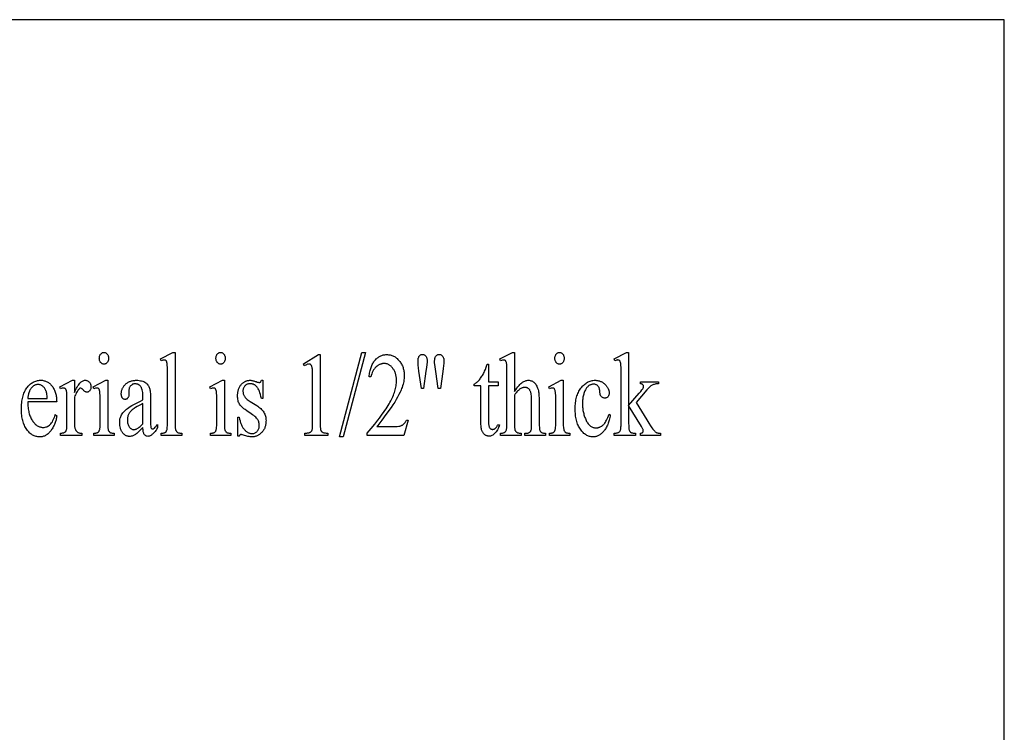
# Model space of a CAD drawing. Extents: x 0 to 104, y -45 to 62.
# Drawn here: x 93 to 104, y -30 to -21 of the extents above; entities that cross this region are included whole.
import ezdxf

# ---------------------------------------------------------------- set-up
doc = ezdxf.new("R2010")
doc.units = 0
doc.layers.add('LAYER_1', color=18, linetype='CONTINUOUS')

msp = doc.modelspace()

# ---------------------------------------------------------------- linework, layer by layer
at = {"layer": 'LAYER_1'}
for points in [[(81.67, -45.071), (104.17, -45.071), (104.17, -21.321), (81.67, -21.321)], [(93.823, -25.143), (93.828, -25.143), (93.833, -25.144), (93.838, -25.146), (93.843, -25.148), (93.848, -25.151), (93.852, -25.154), (93.856, -25.158), (93.86, -25.163), (93.864, -25.168), (93.867, -25.173), (93.87, -25.179), (93.872, -25.185), (93.874, -25.191), (93.875, -25.197), (93.876, -25.204), (93.876, -25.211), (93.876, -25.218), (93.875, -25.224), (93.874, -25.231), (93.872, -25.237), (93.87, -25.243), (93.867, -25.248), (93.864, -25.254), (93.86, -25.259), (93.856, -25.264), (93.852, -25.268), (93.848, -25.271), (93.843, -25.274), (93.838, -25.276), (93.833, -25.278), (93.828, -25.279), (93.823, -25.279), (93.817, -25.279), (93.812, -25.278), (93.807, -25.276), (93.802, -25.274), (93.798, -25.271), (93.793, -25.268), (93.789, -25.264), (93.785, -25.259), (93.781, -25.254), (93.778, -25.248), (93.776, -25.243), (93.773, -25.237), (93.772, -25.231), (93.77, -25.224), (93.77, -25.218), (93.769, -25.211), (93.77, -25.204), (93.77, -25.197), (93.772, -25.191), (93.773, -25.185), (93.775, -25.179), (93.778, -25.173), (93.781, -25.168), (93.785, -25.163), (93.789, -25.158), (93.793, -25.154), (93.797, -25.151), (93.802, -25.148), (93.807, -25.146), (93.812, -25.144), (93.817, -25.143)], [(94.64, -25.143), (94.64, -25.957), (94.64, -25.983), (94.642, -26.005), (94.643, -26.014), (94.644, -26.021), (94.645, -26.028), (94.647, -26.033), (94.648, -26.038), (94.65, -26.042), (94.652, -26.046), (94.655, -26.05), (94.657, -26.053), (94.66, -26.056), (94.663, -26.059), (94.667, -26.062), (94.67, -26.064), (94.675, -26.066), (94.68, -26.068), (94.686, -26.069), (94.693, -26.07), (94.7, -26.071), (94.709, -26.071), (94.718, -26.071), (94.718, -26.096), (94.482, -26.096), (94.482, -26.071), (94.498, -26.071), (94.504, -26.07), (94.51, -26.069), (94.515, -26.068), (94.52, -26.067), (94.524, -26.065), (94.527, -26.063), (94.53, -26.06), (94.533, -26.058), (94.536, -26.055), (94.538, -26.051), (94.54, -26.047), (94.543, -26.043), (94.546, -26.034), (94.548, -26.028), (94.549, -26.022), (94.55, -26.014), (94.551, -26.005), (94.553, -25.983), (94.553, -25.957), (94.553, -25.4), (94.553, -25.353), (94.552, -25.316), (94.551, -25.289), (94.55, -25.279), (94.549, -25.272), (94.547, -25.261), (94.545, -25.252), (94.543, -25.248), (94.541, -25.245), (94.54, -25.242), (94.538, -25.24), (94.533, -25.236), (94.531, -25.234), (94.528, -25.233), (94.526, -25.232), (94.523, -25.231), (94.517, -25.231), (94.513, -25.231), (94.51, -25.232), (94.501, -25.234), (94.492, -25.237), (94.482, -25.242), (94.473, -25.218), (94.616, -25.143)], [(95.163, -25.143), (95.169, -25.143), (95.174, -25.144), (95.179, -25.146), (95.184, -25.148), (95.188, -25.151), (95.193, -25.154), (95.197, -25.158), (95.201, -25.163), (95.204, -25.168), (95.207, -25.173), (95.21, -25.179), (95.212, -25.185), (95.214, -25.191), (95.215, -25.197), (95.216, -25.204), (95.216, -25.211), (95.216, -25.218), (95.215, -25.224), (95.214, -25.231), (95.212, -25.237), (95.21, -25.243), (95.207, -25.248), (95.204, -25.254), (95.201, -25.259), (95.197, -25.264), (95.193, -25.268), (95.188, -25.271), (95.184, -25.274), (95.179, -25.276), (95.174, -25.278), (95.169, -25.279), (95.163, -25.279), (95.158, -25.279), (95.153, -25.278), (95.148, -25.276), (95.143, -25.274), (95.138, -25.271), (95.134, -25.268), (95.13, -25.264), (95.126, -25.259), (95.122, -25.254), (95.119, -25.248), (95.116, -25.243), (95.114, -25.237), (95.112, -25.231), (95.111, -25.224), (95.11, -25.218), (95.11, -25.211), (95.11, -25.204), (95.111, -25.197), (95.112, -25.191), (95.114, -25.185), (95.116, -25.179), (95.119, -25.173), (95.122, -25.168), (95.125, -25.163), (95.129, -25.158), (95.133, -25.154), (95.138, -25.151), (95.143, -25.148), (95.147, -25.146), (95.152, -25.144), (95.158, -25.143)], [(96.117, -25.276), (96.29, -25.169), (96.307, -25.169), (96.307, -25.935), (96.308, -25.97), (96.309, -25.997), (96.31, -26.018), (96.311, -26.025), (96.312, -26.031), (96.314, -26.035), (96.315, -26.039), (96.318, -26.043), (96.32, -26.047), (96.323, -26.051), (96.326, -26.054), (96.329, -26.057), (96.333, -26.059), (96.337, -26.062), (96.343, -26.064), (96.349, -26.066), (96.357, -26.067), (96.365, -26.069), (96.375, -26.07), (96.385, -26.07), (96.397, -26.071), (96.397, -26.096), (96.13, -26.096), (96.13, -26.071), (96.142, -26.07), (96.153, -26.07), (96.162, -26.069), (96.171, -26.067), (96.179, -26.066), (96.185, -26.064), (96.19, -26.062), (96.195, -26.06), (96.198, -26.057), (96.201, -26.054), (96.204, -26.051), (96.207, -26.048), (96.21, -26.045), (96.212, -26.041), (96.214, -26.038), (96.215, -26.034), (96.216, -26.028), (96.218, -26.021), (96.219, -26.012), (96.219, -26.001), (96.221, -25.972), (96.221, -25.935), (96.221, -25.445), (96.221, -25.4), (96.22, -25.364), (96.218, -25.336), (96.217, -25.326), (96.216, -25.318), (96.213, -25.308), (96.21, -25.299), (96.209, -25.296), (96.207, -25.292), (96.205, -25.289), (96.202, -25.286), (96.2, -25.284), (96.197, -25.282), (96.194, -25.28), (96.192, -25.279), (96.189, -25.278), (96.186, -25.277), (96.182, -25.277), (96.179, -25.276), (96.174, -25.277), (96.168, -25.278), (96.162, -25.279), (96.156, -25.282), (96.149, -25.285), (96.141, -25.288), (96.133, -25.292), (96.125, -25.297)], [(96.828, -25.143), (96.571, -26.114), (96.529, -26.114), (96.787, -25.143)], [(97.318, -25.921), (97.268, -26.096), (96.849, -26.096), (96.849, -26.071), (96.893, -26.018), (96.935, -25.968), (96.972, -25.92), (96.99, -25.897), (97.006, -25.875), (97.022, -25.853), (97.037, -25.832), (97.051, -25.812), (97.065, -25.792), (97.077, -25.772), (97.089, -25.754), (97.099, -25.736), (97.109, -25.718), (97.118, -25.701), (97.127, -25.685), (97.135, -25.668), (97.142, -25.652), (97.149, -25.635), (97.155, -25.619), (97.161, -25.603), (97.166, -25.588), (97.17, -25.572), (97.174, -25.557), (97.177, -25.542), (97.18, -25.527), (97.182, -25.512), (97.184, -25.497), (97.184, -25.483), (97.185, -25.469), (97.185, -25.458), (97.184, -25.448), (97.183, -25.437), (97.182, -25.427), (97.181, -25.418), (97.179, -25.408), (97.177, -25.399), (97.174, -25.39), (97.172, -25.381), (97.169, -25.373), (97.165, -25.364), (97.161, -25.356), (97.157, -25.349), (97.153, -25.341), (97.148, -25.334), (97.143, -25.327), (97.138, -25.32), (97.133, -25.314), (97.127, -25.308), (97.122, -25.302), (97.116, -25.297), (97.11, -25.293), (97.104, -25.289), (97.098, -25.285), (97.092, -25.282), (97.085, -25.279), (97.079, -25.276), (97.072, -25.275), (97.065, -25.273), (97.058, -25.272), (97.051, -25.271), (97.044, -25.271), (97.038, -25.271), (97.031, -25.272), (97.025, -25.272), (97.019, -25.273), (97.013, -25.275), (97.007, -25.277), (97.001, -25.279), (96.995, -25.281), (96.989, -25.283), (96.983, -25.286), (96.977, -25.29), (96.972, -25.293), (96.961, -25.301), (96.95, -25.31), (96.945, -25.315), (96.94, -25.321), (96.935, -25.326), (96.931, -25.332), (96.926, -25.338), (96.922, -25.345), (96.914, -25.359), (96.907, -25.373), (96.9, -25.39), (96.894, -25.407), (96.889, -25.425), (96.869, -25.425), (96.871, -25.41), (96.873, -25.395), (96.876, -25.381), (96.878, -25.367), (96.882, -25.353), (96.885, -25.34), (96.889, -25.328), (96.893, -25.316), (96.897, -25.304), (96.902, -25.293), (96.907, -25.282), (96.912, -25.272), (96.918, -25.262), (96.924, -25.252), (96.93, -25.243), (96.937, -25.235), (96.944, -25.227), (96.951, -25.219), (96.958, -25.212), (96.965, -25.206), (96.973, -25.2), (96.981, -25.194), (96.989, -25.19), (96.998, -25.185), (97.006, -25.181), (97.015, -25.178), (97.024, -25.175), (97.033, -25.173), (97.043, -25.171), (97.052, -25.17), (97.062, -25.169), (97.072, -25.169), (97.083, -25.169), (97.093, -25.17), (97.103, -25.171), (97.113, -25.173), (97.123, -25.175), (97.133, -25.179), (97.142, -25.182), (97.151, -25.186), (97.16, -25.191), (97.169, -25.196), (97.177, -25.202), (97.186, -25.209), (97.194, -25.215), (97.201, -25.223), (97.209, -25.231), (97.216, -25.24), (97.223, -25.249), (97.23, -25.258), (97.236, -25.267), (97.242, -25.277), (97.247, -25.286), (97.252, -25.296), (97.256, -25.307), (97.26, -25.317), (97.263, -25.327), (97.266, -25.338), (97.269, -25.349), (97.271, -25.36), (97.272, -25.372), (97.273, -25.383), (97.274, -25.395), (97.274, -25.407), (97.274, -25.424), (97.273, -25.442), (97.271, -25.459), (97.268, -25.476), (97.264, -25.493), (97.26, -25.51), (97.255, -25.528), (97.249, -25.545), (97.244, -25.559), (97.239, -25.572), (97.233, -25.586), (97.227, -25.6), (97.213, -25.628), (97.198, -25.657), (97.182, -25.686), (97.164, -25.715), (97.144, -25.745), (97.123, -25.775), (97.064, -25.857), (97.017, -25.921), (96.983, -25.967), (96.97, -25.983), (96.96, -25.994), (97.146, -25.994), (97.172, -25.994), (97.194, -25.993), (97.212, -25.991), (97.219, -25.99), (97.225, -25.989), (97.231, -25.988), (97.236, -25.986), (97.242, -25.983), (97.247, -25.981), (97.252, -25.978), (97.257, -25.975), (97.262, -25.971), (97.266, -25.967), (97.271, -25.963), (97.275, -25.958), (97.279, -25.953), (97.284, -25.947), (97.287, -25.941), (97.291, -25.935), (97.295, -25.928), (97.298, -25.921)], [(97.472, -25.558), (97.443, -25.359), (97.438, -25.322), (97.435, -25.291), (97.433, -25.266), (97.432, -25.248), (97.432, -25.238), (97.433, -25.228), (97.434, -25.219), (97.435, -25.211), (97.437, -25.204), (97.44, -25.197), (97.443, -25.191), (97.446, -25.186), (97.449, -25.181), (97.453, -25.177), (97.458, -25.174), (97.462, -25.171), (97.467, -25.169), (97.472, -25.168), (97.478, -25.167), (97.483, -25.167), (97.489, -25.167), (97.494, -25.168), (97.499, -25.169), (97.504, -25.171), (97.509, -25.174), (97.513, -25.178), (97.518, -25.182), (97.521, -25.186), (97.525, -25.191), (97.528, -25.197), (97.531, -25.203), (97.533, -25.209), (97.535, -25.216), (97.536, -25.223), (97.536, -25.231), (97.537, -25.239), (97.536, -25.247), (97.536, -25.256), (97.533, -25.282), (97.529, -25.317), (97.523, -25.36), (97.495, -25.558)], [(97.664, -25.558), (97.636, -25.362), (97.624, -25.281), (97.623, -25.264), (97.623, -25.248), (97.623, -25.237), (97.624, -25.228), (97.625, -25.219), (97.627, -25.211), (97.629, -25.204), (97.631, -25.197), (97.634, -25.191), (97.638, -25.186), (97.642, -25.181), (97.646, -25.177), (97.65, -25.174), (97.655, -25.171), (97.66, -25.169), (97.665, -25.168), (97.671, -25.167), (97.677, -25.167), (97.682, -25.167), (97.687, -25.168), (97.692, -25.169), (97.697, -25.171), (97.702, -25.174), (97.706, -25.177), (97.71, -25.181), (97.714, -25.186), (97.717, -25.191), (97.721, -25.197), (97.723, -25.202), (97.725, -25.209), (97.727, -25.215), (97.728, -25.223), (97.729, -25.23), (97.729, -25.238), (97.729, -25.253), (97.728, -25.267), (97.726, -25.297), (97.723, -25.329), (97.719, -25.361), (97.689, -25.558)], [(98.541, -25.143), (98.541, -25.592), (98.555, -25.572), (98.568, -25.555), (98.581, -25.539), (98.593, -25.525), (98.604, -25.513), (98.614, -25.502), (98.624, -25.494), (98.633, -25.487), (98.642, -25.482), (98.65, -25.477), (98.659, -25.473), (98.667, -25.47), (98.676, -25.467), (98.684, -25.465), (98.693, -25.464), (98.701, -25.464), (98.711, -25.464), (98.721, -25.466), (98.73, -25.468), (98.739, -25.471), (98.748, -25.475), (98.756, -25.48), (98.764, -25.486), (98.771, -25.493), (98.778, -25.5), (98.785, -25.509), (98.791, -25.519), (98.797, -25.53), (98.802, -25.542), (98.807, -25.554), (98.811, -25.568), (98.815, -25.583), (98.817, -25.595), (98.819, -25.609), (98.821, -25.625), (98.822, -25.644), (98.823, -25.664), (98.824, -25.687), (98.825, -25.713), (98.825, -25.74), (98.825, -25.957), (98.825, -25.984), (98.827, -26.006), (98.828, -26.015), (98.829, -26.024), (98.83, -26.031), (98.832, -26.037), (98.835, -26.044), (98.837, -26.048), (98.839, -26.051), (98.841, -26.054), (98.844, -26.057), (98.847, -26.06), (98.85, -26.062), (98.853, -26.064), (98.857, -26.066), (98.862, -26.068), (98.868, -26.069), (98.874, -26.07), (98.881, -26.071), (98.888, -26.071), (98.896, -26.071), (98.896, -26.096), (98.66, -26.096), (98.66, -26.071), (98.671, -26.071), (98.679, -26.071), (98.687, -26.071), (98.694, -26.07), (98.7, -26.068), (98.705, -26.066), (98.71, -26.064), (98.714, -26.061), (98.718, -26.058), (98.721, -26.055), (98.724, -26.051), (98.727, -26.047), (98.729, -26.042), (98.731, -26.037), (98.733, -26.032), (98.735, -26.026), (98.736, -26.02), (98.737, -26.012), (98.737, -25.999), (98.738, -25.957), (98.738, -25.74), (98.737, -25.694), (98.737, -25.674), (98.736, -25.657), (98.735, -25.641), (98.733, -25.628), (98.732, -25.617), (98.73, -25.608), (98.727, -25.6), (98.725, -25.593), (98.722, -25.587), (98.719, -25.58), (98.716, -25.575), (98.712, -25.57), (98.708, -25.565), (98.704, -25.561), (98.699, -25.557), (98.694, -25.554), (98.689, -25.551), (98.684, -25.549), (98.679, -25.547), (98.673, -25.546), (98.667, -25.545), (98.661, -25.545), (98.654, -25.545), (98.648, -25.546), (98.641, -25.547), (98.635, -25.549), (98.628, -25.552), (98.621, -25.555), (98.614, -25.558), (98.607, -25.562), (98.6, -25.567), (98.593, -25.573), (98.585, -25.58), (98.577, -25.589), (98.568, -25.598), (98.56, -25.608), (98.55, -25.62), (98.541, -25.633), (98.541, -25.957), (98.541, -25.985), (98.542, -26.008), (98.543, -26.017), (98.544, -26.025), (98.545, -26.031), (98.546, -26.035), (98.548, -26.039), (98.55, -26.043), (98.552, -26.046), (98.554, -26.049), (98.557, -26.053), (98.56, -26.056), (98.563, -26.058), (98.567, -26.061), (98.571, -26.063), (98.576, -26.066), (98.581, -26.067), (98.587, -26.069), (98.594, -26.07), (98.601, -26.071), (98.61, -26.071), (98.618, -26.071), (98.618, -26.096), (98.381, -26.096), (98.381, -26.071), (98.388, -26.071), (98.396, -26.071), (98.403, -26.07), (98.409, -26.068), (98.415, -26.066), (98.421, -26.064), (98.426, -26.062), (98.431, -26.059), (98.433, -26.057), (98.436, -26.055), (98.438, -26.052), (98.44, -26.049), (98.444, -26.042), (98.448, -26.033), (98.449, -26.028), (98.45, -26.021), (98.451, -26.014), (98.452, -26.005), (98.453, -25.983), (98.454, -25.957), (98.454, -25.402), (98.454, -25.354), (98.453, -25.317), (98.452, -25.29), (98.451, -25.28), (98.45, -25.272), (98.448, -25.261), (98.445, -25.252), (98.443, -25.248), (98.442, -25.245), (98.44, -25.242), (98.438, -25.24), (98.436, -25.238), (98.434, -25.236), (98.431, -25.234), (98.428, -25.233), (98.426, -25.232), (98.423, -25.231), (98.416, -25.231), (98.41, -25.232), (98.402, -25.234), (98.392, -25.237), (98.381, -25.242), (98.373, -25.218), (98.517, -25.143)], [(99.058, -25.143), (99.064, -25.143), (99.069, -25.144), (99.074, -25.146), (99.079, -25.148), (99.083, -25.151), (99.088, -25.154), (99.092, -25.158), (99.096, -25.163), (99.099, -25.168), (99.103, -25.173), (99.105, -25.179), (99.107, -25.185), (99.109, -25.191), (99.11, -25.197), (99.111, -25.204), (99.111, -25.211), (99.111, -25.218), (99.11, -25.224), (99.109, -25.231), (99.107, -25.237), (99.105, -25.243), (99.103, -25.248), (99.099, -25.254), (99.096, -25.259), (99.092, -25.264), (99.088, -25.268), (99.083, -25.271), (99.079, -25.274), (99.074, -25.276), (99.069, -25.278), (99.064, -25.279), (99.058, -25.279), (99.053, -25.279), (99.048, -25.278), (99.043, -25.276), (99.038, -25.274), (99.033, -25.271), (99.029, -25.268), (99.025, -25.264), (99.021, -25.259), (99.017, -25.254), (99.014, -25.248), (99.011, -25.243), (99.009, -25.237), (99.007, -25.231), (99.006, -25.224), (99.005, -25.218), (99.005, -25.211), (99.005, -25.204), (99.006, -25.197), (99.007, -25.191), (99.009, -25.185), (99.011, -25.179), (99.014, -25.173), (99.017, -25.168), (99.02, -25.163), (99.024, -25.158), (99.029, -25.154), (99.033, -25.151), (99.038, -25.148), (99.042, -25.146), (99.048, -25.144), (99.053, -25.143)], [(99.852, -25.143), (99.852, -25.753), (99.975, -25.611), (99.992, -25.591), (100.005, -25.574), (100.014, -25.562), (100.02, -25.554), (100.021, -25.55), (100.023, -25.546), (100.023, -25.542), (100.024, -25.538), (100.023, -25.531), (100.022, -25.525), (100.019, -25.52), (100.015, -25.515), (100.013, -25.512), (100.01, -25.51), (100.007, -25.508), (100.004, -25.507), (100, -25.506), (99.996, -25.505), (99.991, -25.504), (99.987, -25.503), (99.987, -25.482), (100.195, -25.482), (100.195, -25.503), (100.185, -25.504), (100.174, -25.505), (100.165, -25.506), (100.156, -25.508), (100.147, -25.511), (100.139, -25.513), (100.131, -25.517), (100.124, -25.52), (100.116, -25.524), (100.109, -25.529), (100.101, -25.535), (100.094, -25.542), (100.086, -25.549), (100.078, -25.557), (100.069, -25.566), (100.061, -25.575), (99.938, -25.72), (100.061, -25.919), (100.085, -25.957), (100.104, -25.987), (100.119, -26.009), (100.13, -26.024), (100.142, -26.038), (100.148, -26.044), (100.154, -26.05), (100.159, -26.055), (100.164, -26.059), (100.169, -26.062), (100.174, -26.065), (100.178, -26.066), (100.182, -26.068), (100.187, -26.069), (100.192, -26.07), (100.205, -26.071), (100.22, -26.071), (100.22, -26.096), (99.987, -26.096), (99.987, -26.071), (99.996, -26.071), (100.003, -26.069), (100.006, -26.068), (100.009, -26.067), (100.012, -26.065), (100.014, -26.064), (100.017, -26.06), (100.019, -26.055), (100.02, -26.05), (100.021, -26.044), (100.02, -26.04), (100.019, -26.035), (100.018, -26.03), (100.015, -26.024), (100.012, -26.017), (100.009, -26.01), (100, -25.994), (99.852, -25.754), (99.852, -25.958), (99.853, -25.985), (99.854, -26.007), (99.855, -26.016), (99.856, -26.024), (99.857, -26.031), (99.859, -26.036), (99.863, -26.045), (99.865, -26.048), (99.867, -26.052), (99.869, -26.055), (99.872, -26.058), (99.875, -26.061), (99.878, -26.063), (99.881, -26.065), (99.885, -26.066), (99.891, -26.068), (99.897, -26.069), (99.904, -26.07), (99.912, -26.071), (99.93, -26.071), (99.93, -26.096), (99.686, -26.096), (99.686, -26.071), (99.695, -26.071), (99.703, -26.071), (99.711, -26.07), (99.718, -26.069), (99.725, -26.067), (99.731, -26.065), (99.736, -26.063), (99.741, -26.06), (99.746, -26.056), (99.751, -26.051), (99.754, -26.044), (99.758, -26.037), (99.759, -26.031), (99.761, -26.024), (99.762, -26.016), (99.764, -26.007), (99.764, -25.997), (99.765, -25.986), (99.766, -25.961), (99.766, -25.402), (99.765, -25.354), (99.765, -25.317), (99.763, -25.289), (99.763, -25.279), (99.762, -25.272), (99.76, -25.261), (99.757, -25.252), (99.755, -25.248), (99.754, -25.245), (99.752, -25.242), (99.75, -25.239), (99.748, -25.237), (99.745, -25.235), (99.743, -25.234), (99.74, -25.232), (99.737, -25.231), (99.734, -25.231), (99.728, -25.23), (99.725, -25.23), (99.722, -25.231), (99.714, -25.233), (99.705, -25.237), (99.695, -25.242), (99.686, -25.218), (99.828, -25.143)], [(98.241, -25.28), (98.241, -25.482), (98.353, -25.482), (98.353, -25.529), (98.241, -25.529), (98.241, -25.927), (98.241, -25.941), (98.242, -25.954), (98.243, -25.966), (98.245, -25.977), (98.246, -25.986), (98.249, -25.994), (98.251, -26.001), (98.255, -26.007), (98.258, -26.012), (98.262, -26.016), (98.266, -26.02), (98.27, -26.023), (98.274, -26.025), (98.279, -26.027), (98.284, -26.028), (98.289, -26.028), (98.293, -26.028), (98.297, -26.027), (98.302, -26.026), (98.306, -26.024), (98.31, -26.023), (98.314, -26.02), (98.318, -26.017), (98.322, -26.014), (98.326, -26.011), (98.33, -26.006), (98.334, -26.002), (98.337, -25.997), (98.34, -25.992), (98.343, -25.986), (98.345, -25.98), (98.348, -25.974), (98.368, -25.974), (98.363, -25.99), (98.358, -26.004), (98.352, -26.018), (98.346, -26.031), (98.339, -26.043), (98.332, -26.054), (98.324, -26.064), (98.316, -26.072), (98.308, -26.08), (98.299, -26.087), (98.291, -26.093), (98.282, -26.097), (98.273, -26.101), (98.265, -26.104), (98.256, -26.105), (98.247, -26.106), (98.241, -26.105), (98.235, -26.105), (98.229, -26.103), (98.223, -26.101), (98.217, -26.099), (98.211, -26.096), (98.206, -26.093), (98.2, -26.089), (98.194, -26.084), (98.189, -26.079), (98.184, -26.074), (98.18, -26.068), (98.176, -26.061), (98.172, -26.055), (98.169, -26.047), (98.166, -26.04), (98.163, -26.031), (98.161, -26.022), (98.159, -26.011), (98.158, -25.999), (98.156, -25.986), (98.155, -25.972), (98.155, -25.958), (98.155, -25.941), (98.155, -25.529), (98.079, -25.529), (98.079, -25.507), (98.086, -25.503), (98.093, -25.498), (98.101, -25.493), (98.108, -25.487), (98.115, -25.48), (98.123, -25.473), (98.13, -25.465), (98.138, -25.457), (98.145, -25.448), (98.152, -25.439), (98.159, -25.429), (98.166, -25.418), (98.173, -25.408), (98.179, -25.397), (98.185, -25.385), (98.191, -25.374), (98.198, -25.358), (98.206, -25.338), (98.215, -25.312), (98.225, -25.28)], [(92.948, -25.713), (92.948, -25.73), (92.949, -25.746), (92.95, -25.762), (92.951, -25.778), (92.953, -25.793), (92.955, -25.807), (92.958, -25.821), (92.961, -25.835), (92.964, -25.848), (92.968, -25.861), (92.972, -25.873), (92.977, -25.885), (92.982, -25.896), (92.988, -25.907), (92.994, -25.917), (93, -25.927), (93.007, -25.937), (93.013, -25.946), (93.02, -25.954), (93.027, -25.961), (93.034, -25.968), (93.042, -25.975), (93.049, -25.981), (93.057, -25.986), (93.065, -25.99), (93.073, -25.994), (93.081, -25.998), (93.089, -26), (93.097, -26.002), (93.106, -26.004), (93.114, -26.005), (93.123, -26.005), (93.135, -26.005), (93.146, -26.003), (93.157, -26), (93.167, -25.997), (93.177, -25.992), (93.187, -25.986), (93.196, -25.98), (93.205, -25.972), (93.209, -25.968), (93.214, -25.963), (93.222, -25.952), (93.23, -25.94), (93.237, -25.927), (93.244, -25.912), (93.251, -25.896), (93.257, -25.878), (93.263, -25.858), (93.28, -25.872), (93.278, -25.883), (93.276, -25.895), (93.274, -25.906), (93.272, -25.917), (93.269, -25.928), (93.266, -25.938), (93.262, -25.949), (93.258, -25.959), (93.254, -25.97), (93.25, -25.98), (93.245, -25.99), (93.24, -26), (93.234, -26.01), (93.228, -26.02), (93.222, -26.029), (93.216, -26.039), (93.209, -26.048), (93.202, -26.057), (93.195, -26.065), (93.188, -26.072), (93.18, -26.079), (93.172, -26.085), (93.164, -26.09), (93.156, -26.095), (93.148, -26.1), (93.139, -26.104), (93.13, -26.107), (93.121, -26.11), (93.112, -26.112), (93.103, -26.113), (93.093, -26.114), (93.083, -26.114), (93.073, -26.114), (93.062, -26.113), (93.052, -26.111), (93.042, -26.109), (93.032, -26.106), (93.022, -26.102), (93.012, -26.098), (93.003, -26.093), (92.994, -26.087), (92.985, -26.081), (92.976, -26.074), (92.968, -26.066), (92.959, -26.057), (92.951, -26.048), (92.943, -26.039), (92.935, -26.028), (92.928, -26.017), (92.921, -26.006), (92.914, -25.994), (92.908, -25.981), (92.903, -25.969), (92.898, -25.955), (92.893, -25.942), (92.889, -25.927), (92.885, -25.913), (92.882, -25.897), (92.88, -25.882), (92.878, -25.866), (92.876, -25.849), (92.875, -25.832), (92.874, -25.815), (92.874, -25.797), (92.874, -25.777), (92.875, -25.759), (92.876, -25.74), (92.878, -25.722), (92.88, -25.705), (92.883, -25.689), (92.886, -25.672), (92.889, -25.657), (92.894, -25.642), (92.898, -25.627), (92.904, -25.613), (92.909, -25.6), (92.915, -25.587), (92.922, -25.574), (92.929, -25.563), (92.937, -25.551), (92.945, -25.541), (92.953, -25.531), (92.962, -25.521), (92.97, -25.513), (92.979, -25.505), (92.989, -25.498), (92.998, -25.491), (93.008, -25.485), (93.018, -25.48), (93.028, -25.476), (93.039, -25.472), (93.05, -25.469), (93.061, -25.466), (93.072, -25.465), (93.083, -25.464), (93.095, -25.463), (93.105, -25.464), (93.115, -25.464), (93.125, -25.466), (93.134, -25.468), (93.143, -25.47), (93.152, -25.473), (93.16, -25.476), (93.169, -25.48), (93.177, -25.485), (93.185, -25.49), (93.193, -25.495), (93.2, -25.502), (93.207, -25.508), (93.214, -25.515), (93.221, -25.523), (93.228, -25.531), (93.234, -25.54), (93.24, -25.549), (93.245, -25.558), (93.25, -25.568), (93.255, -25.578), (93.259, -25.589), (93.263, -25.6), (93.267, -25.611), (93.27, -25.622), (93.272, -25.634), (93.275, -25.646), (93.276, -25.659), (93.278, -25.672), (93.279, -25.685), (93.279, -25.699), (93.28, -25.713)], [(92.948, -25.674), (93.17, -25.674), (93.169, -25.647), (93.166, -25.624), (93.165, -25.614), (93.163, -25.605), (93.161, -25.598), (93.159, -25.591), (93.156, -25.582), (93.152, -25.573), (93.148, -25.565), (93.143, -25.558), (93.138, -25.551), (93.132, -25.544), (93.126, -25.538), (93.12, -25.532), (93.114, -25.527), (93.107, -25.523), (93.1, -25.519), (93.094, -25.516), (93.087, -25.514), (93.08, -25.512), (93.073, -25.511), (93.066, -25.511), (93.061, -25.511), (93.055, -25.511), (93.05, -25.512), (93.045, -25.514), (93.04, -25.515), (93.035, -25.517), (93.03, -25.519), (93.025, -25.522), (93.02, -25.524), (93.015, -25.528), (93.01, -25.531), (93.006, -25.535), (92.997, -25.544), (92.988, -25.554), (92.984, -25.56), (92.98, -25.565), (92.976, -25.571), (92.973, -25.578), (92.969, -25.584), (92.966, -25.591), (92.964, -25.598), (92.961, -25.606), (92.956, -25.621), (92.953, -25.638), (92.95, -25.656)], [(93.484, -25.464), (93.484, -25.602), (93.491, -25.585), (93.499, -25.57), (93.507, -25.555), (93.514, -25.542), (93.522, -25.529), (93.53, -25.518), (93.537, -25.508), (93.545, -25.498), (93.553, -25.49), (93.56, -25.483), (93.568, -25.477), (93.576, -25.473), (93.584, -25.469), (93.592, -25.466), (93.6, -25.464), (93.608, -25.464), (93.615, -25.464), (93.621, -25.465), (93.628, -25.467), (93.634, -25.47), (93.64, -25.473), (93.645, -25.477), (93.65, -25.481), (93.655, -25.486), (93.66, -25.492), (93.663, -25.498), (93.667, -25.504), (93.669, -25.511), (93.671, -25.517), (93.673, -25.524), (93.674, -25.531), (93.674, -25.538), (93.674, -25.545), (93.673, -25.551), (93.672, -25.557), (93.671, -25.562), (93.669, -25.568), (93.666, -25.573), (93.664, -25.578), (93.66, -25.582), (93.657, -25.587), (93.653, -25.59), (93.65, -25.594), (93.646, -25.596), (93.641, -25.598), (93.637, -25.599), (93.633, -25.6), (93.628, -25.601), (93.623, -25.6), (93.619, -25.599), (93.614, -25.597), (93.609, -25.595), (93.603, -25.592), (93.598, -25.588), (93.592, -25.583), (93.587, -25.577), (93.576, -25.567), (93.571, -25.563), (93.567, -25.56), (93.563, -25.558), (93.559, -25.556), (93.556, -25.555), (93.553, -25.554), (93.551, -25.555), (93.548, -25.555), (93.546, -25.556), (93.543, -25.558), (93.538, -25.562), (93.533, -25.568), (93.527, -25.575), (93.521, -25.584), (93.515, -25.593), (93.509, -25.604), (93.503, -25.616), (93.496, -25.629), (93.49, -25.643), (93.484, -25.658), (93.484, -25.952), (93.484, -25.965), (93.485, -25.976), (93.485, -25.987), (93.486, -25.997), (93.488, -26.006), (93.49, -26.015), (93.492, -26.022), (93.494, -26.029), (93.496, -26.034), (93.498, -26.038), (93.5, -26.042), (93.503, -26.046), (93.506, -26.049), (93.51, -26.053), (93.514, -26.056), (93.518, -26.059), (93.523, -26.062), (93.528, -26.065), (93.533, -26.067), (93.539, -26.068), (93.546, -26.07), (93.552, -26.071), (93.56, -26.071), (93.568, -26.071), (93.568, -26.096), (93.322, -26.096), (93.322, -26.071), (93.331, -26.071), (93.339, -26.071), (93.347, -26.069), (93.354, -26.068), (93.361, -26.066), (93.366, -26.063), (93.372, -26.06), (93.377, -26.057), (93.38, -26.054), (93.383, -26.051), (93.385, -26.047), (93.388, -26.043), (93.39, -26.038), (93.392, -26.033), (93.393, -26.028), (93.395, -26.023), (93.396, -26.014), (93.397, -26.001), (93.397, -25.982), (93.398, -25.958), (93.398, -25.72), (93.397, -25.672), (93.397, -25.634), (93.396, -25.608), (93.395, -25.599), (93.394, -25.592), (93.392, -25.583), (93.389, -25.575), (93.388, -25.571), (93.386, -25.568), (93.384, -25.565), (93.382, -25.562), (93.379, -25.56), (93.377, -25.558), (93.374, -25.557), (93.371, -25.555), (93.368, -25.554), (93.365, -25.554), (93.362, -25.553), (93.359, -25.553), (93.355, -25.553), (93.35, -25.554), (93.341, -25.556), (93.332, -25.559), (93.322, -25.563), (93.317, -25.539), (93.462, -25.464)], [(93.866, -25.464), (93.866, -25.957), (93.867, -25.983), (93.868, -26.005), (93.869, -26.014), (93.87, -26.022), (93.871, -26.028), (93.873, -26.034), (93.877, -26.043), (93.879, -26.047), (93.881, -26.05), (93.884, -26.054), (93.886, -26.057), (93.889, -26.06), (93.892, -26.062), (93.896, -26.064), (93.9, -26.066), (93.905, -26.068), (93.91, -26.069), (93.917, -26.07), (93.923, -26.071), (93.931, -26.071), (93.939, -26.071), (93.939, -26.096), (93.706, -26.096), (93.706, -26.071), (93.722, -26.071), (93.729, -26.07), (93.735, -26.069), (93.741, -26.068), (93.746, -26.067), (93.75, -26.065), (93.753, -26.063), (93.756, -26.06), (93.759, -26.058), (93.762, -26.055), (93.764, -26.051), (93.766, -26.047), (93.768, -26.043), (93.772, -26.034), (93.774, -26.028), (93.775, -26.022), (93.777, -26.014), (93.778, -26.005), (93.779, -25.983), (93.779, -25.957), (93.779, -25.72), (93.779, -25.675), (93.778, -25.638), (93.777, -25.61), (93.776, -25.6), (93.775, -25.591), (93.773, -25.581), (93.77, -25.573), (93.767, -25.566), (93.765, -25.564), (93.763, -25.561), (93.761, -25.559), (93.759, -25.558), (93.756, -25.556), (93.754, -25.555), (93.748, -25.554), (93.742, -25.553), (93.734, -25.554), (93.725, -25.556), (93.716, -25.559), (93.706, -25.563), (93.699, -25.539), (93.843, -25.464)], [(94.271, -26.007), (94.237, -26.04), (94.211, -26.065), (94.2, -26.074), (94.191, -26.082), (94.184, -26.088), (94.178, -26.092), (94.171, -26.095), (94.164, -26.099), (94.156, -26.102), (94.149, -26.104), (94.141, -26.106), (94.134, -26.107), (94.126, -26.108), (94.118, -26.108), (94.112, -26.108), (94.106, -26.108), (94.1, -26.107), (94.094, -26.106), (94.088, -26.104), (94.083, -26.102), (94.078, -26.1), (94.072, -26.097), (94.067, -26.094), (94.062, -26.091), (94.058, -26.088), (94.053, -26.084), (94.048, -26.08), (94.044, -26.075), (94.04, -26.07), (94.036, -26.065), (94.032, -26.059), (94.028, -26.053), (94.025, -26.047), (94.022, -26.041), (94.019, -26.035), (94.016, -26.028), (94.014, -26.021), (94.012, -26.014), (94.008, -26), (94.006, -25.984), (94.004, -25.968), (94.004, -25.95), (94.004, -25.939), (94.005, -25.929), (94.006, -25.918), (94.007, -25.908), (94.01, -25.899), (94.012, -25.89), (94.016, -25.881), (94.019, -25.873), (94.025, -25.861), (94.032, -25.85), (94.04, -25.839), (94.049, -25.828), (94.059, -25.818), (94.069, -25.807), (94.081, -25.797), (94.094, -25.787), (94.108, -25.776), (94.125, -25.766), (94.144, -25.754), (94.165, -25.742), (94.188, -25.73), (94.213, -25.717), (94.241, -25.703), (94.271, -25.689), (94.271, -25.665), (94.27, -25.643), (94.269, -25.623), (94.268, -25.604), (94.265, -25.588), (94.262, -25.573), (94.258, -25.56), (94.256, -25.554), (94.253, -25.548), (94.251, -25.543), (94.248, -25.539), (94.242, -25.531), (94.239, -25.527), (94.235, -25.524), (94.232, -25.521), (94.228, -25.518), (94.224, -25.516), (94.22, -25.513), (94.216, -25.511), (94.211, -25.51), (94.207, -25.508), (94.202, -25.507), (94.192, -25.505), (94.182, -25.505), (94.174, -25.505), (94.166, -25.506), (94.159, -25.508), (94.152, -25.51), (94.146, -25.514), (94.14, -25.518), (94.134, -25.522), (94.129, -25.528), (94.125, -25.533), (94.121, -25.539), (94.117, -25.546), (94.114, -25.552), (94.112, -25.559), (94.111, -25.565), (94.11, -25.573), (94.109, -25.58), (94.11, -25.619), (94.11, -25.626), (94.11, -25.633), (94.109, -25.64), (94.107, -25.646), (94.106, -25.652), (94.103, -25.657), (94.101, -25.662), (94.098, -25.666), (94.095, -25.67), (94.091, -25.674), (94.088, -25.676), (94.084, -25.679), (94.08, -25.681), (94.075, -25.682), (94.071, -25.683), (94.066, -25.683), (94.061, -25.683), (94.057, -25.682), (94.052, -25.681), (94.048, -25.679), (94.044, -25.676), (94.041, -25.673), (94.037, -25.67), (94.034, -25.666), (94.031, -25.661), (94.029, -25.656), (94.027, -25.651), (94.025, -25.645), (94.024, -25.639), (94.023, -25.632), (94.022, -25.625), (94.022, -25.618), (94.022, -25.611), (94.023, -25.604), (94.024, -25.597), (94.025, -25.59), (94.026, -25.583), (94.028, -25.576), (94.031, -25.569), (94.033, -25.563), (94.036, -25.556), (94.04, -25.55), (94.044, -25.543), (94.048, -25.537), (94.052, -25.531), (94.057, -25.524), (94.062, -25.518), (94.068, -25.512), (94.074, -25.506), (94.08, -25.501), (94.087, -25.496), (94.093, -25.491), (94.1, -25.487), (94.108, -25.483), (94.115, -25.479), (94.123, -25.476), (94.132, -25.473), (94.14, -25.471), (94.149, -25.469), (94.158, -25.467), (94.167, -25.466), (94.177, -25.465), (94.187, -25.464), (94.197, -25.464), (94.213, -25.464), (94.228, -25.466), (94.242, -25.468), (94.256, -25.471), (94.268, -25.475), (94.28, -25.479), (94.292, -25.485), (94.302, -25.491), (94.31, -25.497), (94.317, -25.503), (94.323, -25.51), (94.329, -25.518), (94.334, -25.527), (94.339, -25.536), (94.344, -25.546), (94.348, -25.556), (94.35, -25.565), (94.352, -25.575), (94.353, -25.586), (94.355, -25.6), (94.356, -25.616), (94.357, -25.633), (94.357, -25.653), (94.357, -25.674), (94.357, -25.883), (94.357, -25.922), (94.358, -25.953), (94.359, -25.976), (94.36, -25.99), (94.361, -25.999), (94.363, -26.007), (94.366, -26.012), (94.367, -26.015), (94.368, -26.017), (94.372, -26.019), (94.375, -26.022), (94.378, -26.023), (94.382, -26.023), (94.386, -26.023), (94.39, -26.022), (94.394, -26.021), (94.397, -26.019), (94.404, -26.012), (94.413, -26.002), (94.425, -25.988), (94.439, -25.97), (94.439, -26.007), (94.432, -26.019), (94.425, -26.031), (94.418, -26.041), (94.41, -26.051), (94.403, -26.06), (94.396, -26.068), (94.389, -26.076), (94.382, -26.082), (94.375, -26.088), (94.368, -26.093), (94.361, -26.098), (94.354, -26.101), (94.347, -26.104), (94.341, -26.106), (94.334, -26.107), (94.327, -26.108), (94.321, -26.107), (94.315, -26.106), (94.31, -26.104), (94.304, -26.102), (94.299, -26.099), (94.295, -26.095), (94.29, -26.09), (94.286, -26.085), (94.283, -26.079), (94.28, -26.071), (94.277, -26.063), (94.275, -26.054), (94.273, -26.044), (94.272, -26.033), (94.271, -26.02)], [(95.207, -25.464), (95.207, -25.957), (95.207, -25.983), (95.208, -26.005), (95.209, -26.014), (95.21, -26.022), (95.212, -26.028), (95.213, -26.034), (95.217, -26.043), (95.219, -26.047), (95.221, -26.05), (95.224, -26.054), (95.227, -26.057), (95.23, -26.06), (95.233, -26.062), (95.236, -26.064), (95.24, -26.066), (95.245, -26.068), (95.251, -26.069), (95.257, -26.07), (95.264, -26.071), (95.271, -26.071), (95.28, -26.071), (95.28, -26.096), (95.046, -26.096), (95.046, -26.071), (95.063, -26.071), (95.07, -26.07), (95.076, -26.069), (95.081, -26.068), (95.086, -26.067), (95.09, -26.065), (95.094, -26.063), (95.097, -26.06), (95.099, -26.058), (95.102, -26.055), (95.104, -26.051), (95.107, -26.047), (95.109, -26.043), (95.113, -26.034), (95.114, -26.028), (95.116, -26.022), (95.117, -26.014), (95.118, -26.005), (95.119, -25.983), (95.12, -25.957), (95.12, -25.72), (95.12, -25.675), (95.119, -25.638), (95.117, -25.61), (95.116, -25.6), (95.115, -25.591), (95.113, -25.581), (95.11, -25.573), (95.107, -25.566), (95.105, -25.564), (95.104, -25.561), (95.102, -25.559), (95.099, -25.558), (95.097, -25.556), (95.094, -25.555), (95.089, -25.554), (95.082, -25.553), (95.074, -25.554), (95.066, -25.556), (95.057, -25.559), (95.046, -25.563), (95.039, -25.539), (95.184, -25.464)], [(95.649, -25.464), (95.649, -25.673), (95.632, -25.673), (95.627, -25.649), (95.621, -25.628), (95.616, -25.608), (95.609, -25.59), (95.603, -25.574), (95.596, -25.561), (95.592, -25.554), (95.589, -25.549), (95.585, -25.544), (95.581, -25.539), (95.573, -25.531), (95.564, -25.523), (95.56, -25.52), (95.555, -25.517), (95.55, -25.515), (95.546, -25.512), (95.541, -25.51), (95.535, -25.508), (95.53, -25.507), (95.525, -25.506), (95.513, -25.504), (95.502, -25.503), (95.493, -25.504), (95.484, -25.505), (95.476, -25.507), (95.469, -25.51), (95.461, -25.513), (95.455, -25.517), (95.448, -25.522), (95.442, -25.528), (95.437, -25.535), (95.433, -25.541), (95.429, -25.548), (95.426, -25.554), (95.423, -25.561), (95.421, -25.568), (95.42, -25.576), (95.42, -25.583), (95.42, -25.592), (95.421, -25.601), (95.422, -25.61), (95.424, -25.618), (95.427, -25.626), (95.429, -25.633), (95.433, -25.641), (95.437, -25.647), (95.441, -25.654), (95.447, -25.661), (95.454, -25.669), (95.461, -25.676), (95.47, -25.683), (95.48, -25.691), (95.491, -25.698), (95.503, -25.706), (95.579, -25.753), (95.592, -25.762), (95.604, -25.771), (95.615, -25.78), (95.626, -25.789), (95.635, -25.799), (95.644, -25.809), (95.652, -25.819), (95.659, -25.83), (95.665, -25.841), (95.671, -25.853), (95.675, -25.864), (95.679, -25.876), (95.682, -25.889), (95.684, -25.902), (95.685, -25.915), (95.686, -25.928), (95.685, -25.938), (95.685, -25.949), (95.684, -25.958), (95.682, -25.968), (95.681, -25.977), (95.679, -25.986), (95.676, -25.995), (95.673, -26.004), (95.67, -26.012), (95.666, -26.02), (95.662, -26.028), (95.658, -26.035), (95.653, -26.043), (95.648, -26.05), (95.642, -26.057), (95.636, -26.063), (95.63, -26.069), (95.623, -26.075), (95.617, -26.08), (95.611, -26.085), (95.604, -26.09), (95.597, -26.094), (95.59, -26.098), (95.584, -26.101), (95.577, -26.104), (95.57, -26.107), (95.562, -26.109), (95.555, -26.111), (95.548, -26.112), (95.54, -26.113), (95.533, -26.114), (95.525, -26.114), (95.514, -26.114), (95.502, -26.113), (95.49, -26.111), (95.478, -26.109), (95.465, -26.106), (95.452, -26.103), (95.439, -26.099), (95.425, -26.094), (95.416, -26.091), (95.409, -26.089), (95.402, -26.088), (95.396, -26.088), (95.393, -26.088), (95.391, -26.089), (95.388, -26.09), (95.386, -26.092), (95.383, -26.094), (95.381, -26.097), (95.379, -26.101), (95.378, -26.105), (95.36, -26.105), (95.36, -25.886), (95.378, -25.886), (95.382, -25.909), (95.387, -25.93), (95.389, -25.94), (95.392, -25.95), (95.395, -25.959), (95.399, -25.968), (95.402, -25.977), (95.406, -25.985), (95.41, -25.993), (95.415, -26.001), (95.419, -26.008), (95.424, -26.015), (95.429, -26.021), (95.434, -26.027), (95.439, -26.033), (95.444, -26.038), (95.449, -26.043), (95.455, -26.048), (95.46, -26.052), (95.466, -26.056), (95.472, -26.06), (95.477, -26.063), (95.483, -26.066), (95.489, -26.068), (95.495, -26.07), (95.501, -26.072), (95.507, -26.073), (95.514, -26.074), (95.52, -26.075), (95.526, -26.075), (95.535, -26.074), (95.544, -26.073), (95.552, -26.071), (95.559, -26.068), (95.566, -26.064), (95.573, -26.06), (95.579, -26.054), (95.585, -26.048), (95.591, -26.041), (95.595, -26.033), (95.599, -26.026), (95.602, -26.018), (95.605, -26.009), (95.607, -26.001), (95.608, -25.992), (95.608, -25.982), (95.608, -25.971), (95.606, -25.96), (95.604, -25.95), (95.602, -25.94), (95.598, -25.93), (95.594, -25.921), (95.589, -25.913), (95.583, -25.905), (95.575, -25.897), (95.567, -25.888), (95.556, -25.879), (95.545, -25.869), (95.531, -25.859), (95.516, -25.848), (95.499, -25.837), (95.481, -25.825), (95.463, -25.813), (95.447, -25.801), (95.432, -25.79), (95.418, -25.779), (95.407, -25.768), (95.397, -25.758), (95.388, -25.748), (95.382, -25.738), (95.376, -25.728), (95.371, -25.718), (95.367, -25.706), (95.364, -25.695), (95.361, -25.682), (95.36, -25.669), (95.359, -25.656), (95.358, -25.641), (95.358, -25.632), (95.359, -25.623), (95.36, -25.614), (95.361, -25.605), (95.362, -25.597), (95.364, -25.588), (95.366, -25.58), (95.368, -25.572), (95.371, -25.564), (95.374, -25.557), (95.377, -25.549), (95.381, -25.542), (95.385, -25.535), (95.389, -25.528), (95.394, -25.521), (95.399, -25.515), (95.404, -25.509), (95.409, -25.503), (95.415, -25.498), (95.421, -25.493), (95.426, -25.488), (95.433, -25.484), (95.439, -25.48), (95.445, -25.477), (95.452, -25.474), (95.459, -25.471), (95.466, -25.469), (95.473, -25.467), (95.48, -25.466), (95.488, -25.465), (95.496, -25.464), (95.504, -25.464), (95.511, -25.464), (95.519, -25.465), (95.527, -25.466), (95.535, -25.468), (95.544, -25.47), (95.553, -25.473), (95.562, -25.476), (95.572, -25.479), (95.585, -25.484), (95.595, -25.487), (95.602, -25.489), (95.608, -25.489), (95.612, -25.489), (95.615, -25.488), (95.619, -25.487), (95.621, -25.485), (95.624, -25.482), (95.626, -25.477), (95.629, -25.471), (95.632, -25.464)], [(99.102, -25.464), (99.102, -25.957), (99.102, -25.983), (99.103, -26.005), (99.104, -26.014), (99.106, -26.022), (99.107, -26.028), (99.108, -26.034), (99.112, -26.043), (99.114, -26.047), (99.117, -26.05), (99.119, -26.054), (99.122, -26.057), (99.125, -26.06), (99.128, -26.062), (99.131, -26.064), (99.136, -26.066), (99.14, -26.068), (99.146, -26.069), (99.152, -26.07), (99.159, -26.071), (99.166, -26.071), (99.175, -26.071), (99.175, -26.096), (98.942, -26.096), (98.942, -26.071), (98.958, -26.071), (98.965, -26.07), (98.971, -26.069), (98.976, -26.068), (98.981, -26.067), (98.985, -26.065), (98.989, -26.063), (98.992, -26.06), (98.994, -26.058), (98.997, -26.055), (99, -26.051), (99.002, -26.047), (99.004, -26.043), (99.008, -26.034), (99.009, -26.028), (99.011, -26.022), (99.012, -26.014), (99.013, -26.005), (99.014, -25.983), (99.015, -25.957), (99.015, -25.72), (99.015, -25.675), (99.014, -25.638), (99.012, -25.61), (99.011, -25.6), (99.01, -25.591), (99.008, -25.581), (99.005, -25.573), (99.002, -25.566), (99.001, -25.564), (98.999, -25.561), (98.997, -25.559), (98.994, -25.558), (98.992, -25.556), (98.989, -25.555), (98.984, -25.554), (98.977, -25.553), (98.969, -25.554), (98.961, -25.556), (98.952, -25.559), (98.942, -25.563), (98.934, -25.539), (99.079, -25.464)], [(99.642, -25.862), (99.639, -25.877), (99.636, -25.892), (99.633, -25.906), (99.63, -25.92), (99.626, -25.933), (99.622, -25.946), (99.618, -25.958), (99.613, -25.97), (99.608, -25.981), (99.603, -25.992), (99.598, -26.003), (99.592, -26.013), (99.586, -26.023), (99.58, -26.032), (99.573, -26.041), (99.566, -26.049), (99.559, -26.057), (99.552, -26.064), (99.544, -26.071), (99.537, -26.078), (99.529, -26.083), (99.522, -26.089), (99.514, -26.094), (99.506, -26.098), (99.498, -26.102), (99.491, -26.105), (99.482, -26.108), (99.474, -26.11), (99.466, -26.112), (99.458, -26.113), (99.449, -26.114), (99.441, -26.114), (99.431, -26.114), (99.421, -26.113), (99.411, -26.111), (99.401, -26.109), (99.392, -26.106), (99.382, -26.102), (99.373, -26.098), (99.364, -26.092), (99.355, -26.087), (99.347, -26.08), (99.338, -26.073), (99.33, -26.065), (99.322, -26.056), (99.314, -26.047), (99.306, -26.037), (99.298, -26.027), (99.291, -26.015), (99.284, -26.004), (99.278, -25.991), (99.272, -25.979), (99.266, -25.966), (99.261, -25.952), (99.257, -25.938), (99.253, -25.923), (99.249, -25.908), (99.246, -25.893), (99.243, -25.877), (99.241, -25.86), (99.24, -25.843), (99.238, -25.826), (99.238, -25.808), (99.238, -25.789), (99.238, -25.772), (99.239, -25.754), (99.24, -25.737), (99.242, -25.721), (99.244, -25.704), (99.247, -25.689), (99.25, -25.673), (99.254, -25.658), (99.259, -25.644), (99.264, -25.63), (99.269, -25.616), (99.275, -25.603), (99.282, -25.59), (99.289, -25.578), (99.297, -25.566), (99.305, -25.554), (99.313, -25.543), (99.322, -25.533), (99.331, -25.524), (99.34, -25.515), (99.35, -25.507), (99.359, -25.499), (99.369, -25.493), (99.379, -25.487), (99.389, -25.481), (99.399, -25.477), (99.41, -25.473), (99.421, -25.47), (99.432, -25.467), (99.443, -25.465), (99.455, -25.464), (99.466, -25.464), (99.475, -25.464), (99.484, -25.465), (99.492, -25.466), (99.5, -25.467), (99.508, -25.469), (99.516, -25.471), (99.523, -25.473), (99.531, -25.476), (99.538, -25.479), (99.545, -25.483), (99.552, -25.487), (99.558, -25.491), (99.565, -25.496), (99.571, -25.501), (99.577, -25.506), (99.583, -25.512), (99.593, -25.524), (99.598, -25.53), (99.603, -25.536), (99.607, -25.542), (99.61, -25.548), (99.614, -25.554), (99.617, -25.561), (99.62, -25.567), (99.622, -25.573), (99.624, -25.579), (99.625, -25.586), (99.627, -25.592), (99.628, -25.598), (99.628, -25.605), (99.628, -25.611), (99.628, -25.618), (99.627, -25.623), (99.626, -25.629), (99.625, -25.634), (99.623, -25.639), (99.621, -25.644), (99.618, -25.648), (99.615, -25.652), (99.612, -25.656), (99.608, -25.659), (99.604, -25.662), (99.6, -25.664), (99.595, -25.666), (99.59, -25.667), (99.585, -25.668), (99.58, -25.668), (99.572, -25.668), (99.565, -25.667), (99.559, -25.665), (99.552, -25.662), (99.547, -25.658), (99.542, -25.654), (99.537, -25.649), (99.533, -25.643), (99.531, -25.639), (99.529, -25.634), (99.527, -25.629), (99.526, -25.622), (99.524, -25.615), (99.523, -25.607), (99.521, -25.589), (99.52, -25.58), (99.519, -25.571), (99.517, -25.562), (99.514, -25.554), (99.512, -25.547), (99.508, -25.54), (99.504, -25.534), (99.5, -25.529), (99.495, -25.524), (99.49, -25.52), (99.484, -25.517), (99.478, -25.514), (99.471, -25.512), (99.464, -25.51), (99.457, -25.509), (99.449, -25.509), (99.443, -25.509), (99.436, -25.51), (99.43, -25.511), (99.424, -25.512), (99.418, -25.514), (99.413, -25.516), (99.407, -25.518), (99.402, -25.521), (99.397, -25.524), (99.392, -25.528), (99.387, -25.532), (99.382, -25.537), (99.377, -25.542), (99.373, -25.547), (99.369, -25.552), (99.365, -25.558), (99.36, -25.567), (99.355, -25.575), (99.35, -25.584), (99.346, -25.594), (99.342, -25.604), (99.339, -25.614), (99.336, -25.624), (99.333, -25.635), (99.33, -25.646), (99.328, -25.657), (99.327, -25.669), (99.325, -25.681), (99.324, -25.693), (99.323, -25.706), (99.323, -25.719), (99.322, -25.732), (99.323, -25.745), (99.323, -25.759), (99.324, -25.772), (99.325, -25.785), (99.326, -25.798), (99.328, -25.811), (99.33, -25.823), (99.333, -25.835), (99.336, -25.847), (99.339, -25.859), (99.342, -25.871), (99.346, -25.882), (99.35, -25.893), (99.355, -25.904), (99.359, -25.915), (99.365, -25.926), (99.37, -25.936), (99.376, -25.945), (99.381, -25.954), (99.387, -25.963), (99.394, -25.97), (99.4, -25.977), (99.407, -25.983), (99.414, -25.989), (99.421, -25.994), (99.429, -25.998), (99.437, -26.002), (99.444, -26.005), (99.453, -26.007), (99.461, -26.008), (99.47, -26.009), (99.478, -26.01), (99.485, -26.01), (99.491, -26.009), (99.497, -26.008), (99.503, -26.007), (99.51, -26.005), (99.515, -26.004), (99.521, -26.001), (99.527, -25.999), (99.533, -25.996), (99.539, -25.992), (99.544, -25.989), (99.55, -25.985), (99.555, -25.98), (99.56, -25.975), (99.566, -25.97), (99.571, -25.965), (99.578, -25.956), (99.585, -25.946), (99.592, -25.935), (99.599, -25.922), (99.606, -25.907), (99.613, -25.89), (99.62, -25.873), (99.627, -25.853)], [(94.271, -25.964), (94.271, -25.73), (94.235, -25.748), (94.206, -25.764), (94.184, -25.777), (94.175, -25.782), (94.169, -25.787), (94.159, -25.794), (94.149, -25.802), (94.141, -25.809), (94.133, -25.817), (94.126, -25.825), (94.12, -25.832), (94.114, -25.84), (94.109, -25.848), (94.105, -25.857), (94.102, -25.865), (94.099, -25.873), (94.096, -25.882), (94.094, -25.891), (94.093, -25.9), (94.092, -25.909), (94.092, -25.919), (94.092, -25.931), (94.093, -25.942), (94.095, -25.953), (94.097, -25.963), (94.1, -25.973), (94.104, -25.982), (94.109, -25.991), (94.114, -25.999), (94.12, -26.006), (94.126, -26.013), (94.132, -26.018), (94.138, -26.023), (94.145, -26.026), (94.152, -26.029), (94.159, -26.03), (94.166, -26.031), (94.171, -26.03), (94.176, -26.03), (94.182, -26.028), (94.187, -26.026), (94.193, -26.024), (94.199, -26.021), (94.206, -26.018), (94.212, -26.014), (94.219, -26.009), (94.226, -26.004), (94.24, -25.993), (94.255, -25.979)]]:
    msp.add_lwpolyline(points, close=True, dxfattribs=at)

doc.saveas('drawing.dxf')
